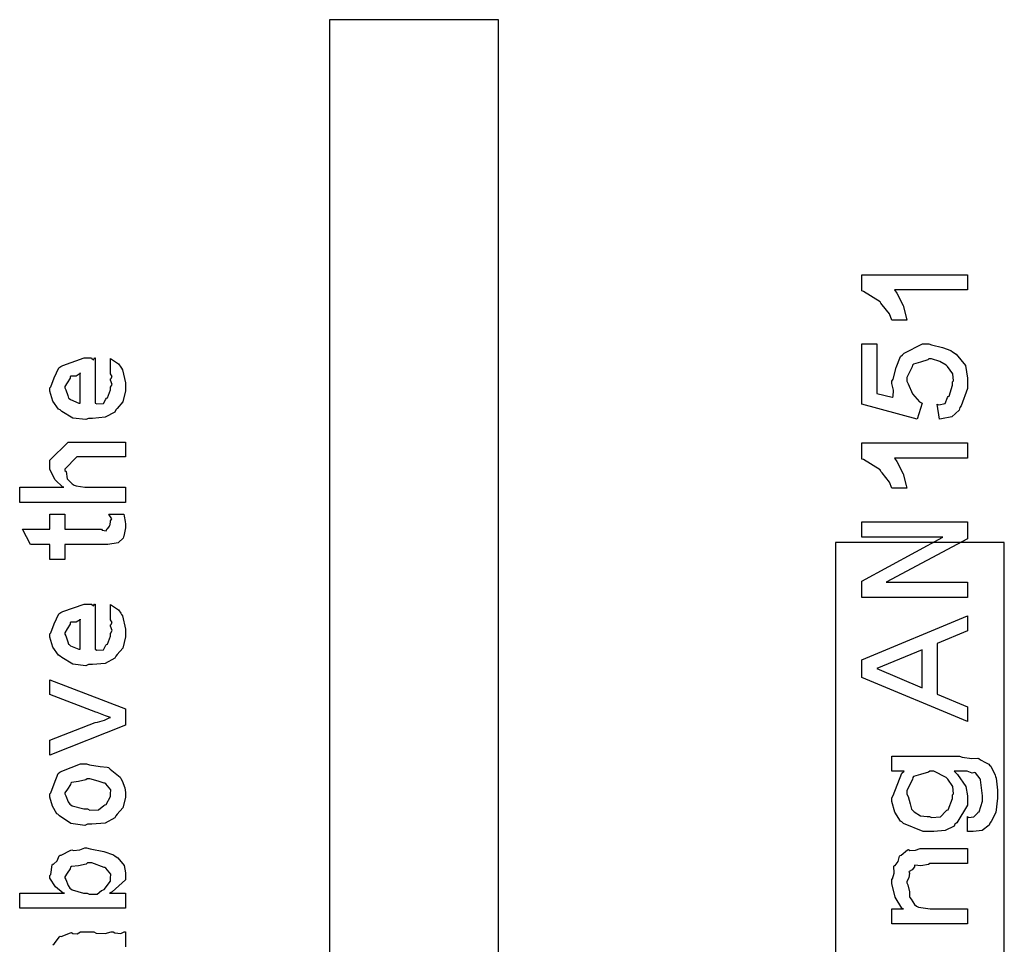
# Model space of a CAD drawing. Extents: x 0.2 to 8, y 0.6 to 11.4.
# Drawn here: x 1.7 to 2.6, y 4.6 to 5.5 of the extents above; entities that cross this region are included whole.
import ezdxf

# ---------------------------------------------------------------- set-up
doc = ezdxf.new("R2010")
doc.units = 0
doc.header["$MEASUREMENT"] = 0

msp = doc.modelspace()

# ---------------------------------------------------------------- linework, layer by layer
at = {"color": 7}
for points in [[(1.97832, 2.50489), (2.13001, 2.50489), (2.13001, 5.4649), (1.97832, 5.4649), (1.97832, 2.50489)], [(2.43253, 2.50489), (2.58417, 2.50489), (2.58417, 4.99571), (2.43253, 4.99571), (2.43253, 2.50489)]]:
    msp.add_lwpolyline(points, close=True, dxfattribs=at)
at = {"color": 0}
for points in [[(2.55101, 5.236), (2.55101, 5.22233), (2.48547, 5.22233), (2.4876, 5.21935), (2.49346, 5.20828), (2.49617, 5.19781), (2.49676, 5.19521), (2.48331, 5.19521), (2.48331, 5.19521), (2.48103, 5.20085), (2.47451, 5.20904), (2.47332, 5.21039), (2.47278, 5.21169), (2.45781, 5.22097), (2.45618, 5.22146), (2.45618, 5.236), (2.55101, 5.236)], [(2.52585, 5.10628), (2.52389, 5.11974), (2.52535, 5.11908), (2.53115, 5.12039), (2.53322, 5.12571), (2.53387, 5.12668), (2.53474, 5.12711), (2.53756, 5.13672), (2.53756, 5.13992), (2.53849, 5.14068), (2.53794, 5.14714), (2.53322, 5.15349), (2.53235, 5.15446), (2.53186, 5.15489), (2.52639, 5.15815), (2.51896, 5.16054), (2.51651, 5.16054), (2.51543, 5.15944), (2.50881, 5.1575), (2.50257, 5.15582), (2.50175, 5.15489), (2.50154, 5.15338), (2.49676, 5.14378), (2.49676, 5.14057), (2.49779, 5.13813), (2.50175, 5.12907), (2.50815, 5.12201), (2.51043, 5.12061), (2.5061, 5.10628), (2.45618, 5.11974), (2.45618, 5.17399), (2.46964, 5.17399), (2.46964, 5.1295), (2.48353, 5.12603), (2.48444, 5.12668), (2.48482, 5.13232), (2.48331, 5.13835), (2.48331, 5.14035), (2.48428, 5.14214), (2.48715, 5.15256), (2.49107, 5.1626), (2.49264, 5.16422), (2.49438, 5.16564), (2.51082, 5.17399), (2.51629, 5.17399), (2.5189, 5.17296), (2.52861, 5.17063), (2.53621, 5.16803), (2.53778, 5.16683), (2.54108, 5.16476), (2.54933, 5.15446), (2.55101, 5.14324), (2.55101, 5.13949), (2.55101, 5.13379), (2.54537, 5.11817), (2.54429, 5.11669), (2.54369, 5.11436), (2.53701, 5.1084), (2.52774, 5.10656), (2.52585, 5.10628)], [(1.78175, 5.14785), (1.78175, 5.16086), (1.7836, 5.15967), (1.78908, 5.15603), (1.79114, 5.153), (1.79174, 5.15196), (1.79261, 5.15061), (1.79521, 5.13889), (1.79521, 5.13504), (1.79521, 5.13172), (1.79304, 5.12181), (1.78794, 5.11589), (1.78653, 5.11464), (1.78576, 5.11274), (1.77704, 5.10801), (1.76575, 5.10704), (1.76201, 5.10704), (1.75968, 5.1059), (1.74807, 5.10721), (1.73808, 5.11333), (1.73661, 5.11464), (1.73532, 5.11535), (1.73017, 5.12261), (1.7275, 5.13157), (1.7275, 5.1346), (1.72847, 5.13542), (1.73146, 5.14356), (1.73564, 5.15246), (1.73726, 5.15369), (1.73906, 5.15457), (1.75837, 5.16129), (1.76483, 5.16129), (1.76499, 5.16081), (1.76651, 5.15972), (1.76765, 5.16129), (1.76808, 5.16129), (1.76808, 5.12071), (1.7696, 5.11996), (1.77551, 5.12033), (1.77764, 5.1244), (1.77828, 5.12506), (1.7791, 5.12543), (1.78175, 5.1326), (1.78175, 5.13504), (1.78192, 5.13499), (1.78343, 5.13747), (1.78175, 5.14133), (1.78175, 5.14264), (1.78214, 5.14258), (1.78343, 5.14458), (1.78175, 5.14703), (1.78175, 5.14785)], [(1.75463, 5.12071), (1.75463, 5.14785), (1.75463, 5.14719), (1.75094, 5.14507), (1.74617, 5.14501), (1.74574, 5.14458), (1.74557, 5.14318), (1.74312, 5.139), (1.74096, 5.13553), (1.74096, 5.13439), (1.74176, 5.13276), (1.74346, 5.1275), (1.74415, 5.12532), (1.74465, 5.12483), (1.746, 5.12392), (1.75354, 5.12076), (1.75463, 5.12071)], [(1.79521, 5.03157), (1.70038, 5.03157), (1.70038, 5.04525), (1.74008, 5.04525), (1.73911, 5.04536), (1.73233, 5.05197), (1.7275, 5.06108), (1.7275, 5.06413), (1.7275, 5.06956), (1.74378, 5.08583), (1.75333, 5.08583), (1.79521, 5.08583), (1.79521, 5.07238), (1.75593, 5.07238), (1.75181, 5.07238), (1.74096, 5.06153), (1.74096, 5.06022), (1.74199, 5.05946), (1.74312, 5.05285), (1.74356, 5.05219), (1.7446, 5.05122), (1.74763, 5.04818), (1.74942, 5.04699), (1.75007, 5.04676), (1.75104, 5.04644), (1.75875, 5.04525), (1.76136, 5.04525), (1.79521, 5.04525), (1.79521, 5.03157)], [(2.55101, 5.08507), (2.55101, 5.0714), (2.48547, 5.0714), (2.4876, 5.06842), (2.49346, 5.05735), (2.49617, 5.04688), (2.49676, 5.04428), (2.48331, 5.04428), (2.48331, 5.04428), (2.48103, 5.04992), (2.47451, 5.05811), (2.47332, 5.05946), (2.47278, 5.06076), (2.45781, 5.07004), (2.45618, 5.07053), (2.45618, 5.08507), (2.55101, 5.08507)], [(1.78046, 5.021), (1.7939, 5.021), (1.79418, 5.01932), (1.79504, 5.01438), (1.79521, 5.01215), (1.79521, 5.01144), (1.79521, 5.00879), (1.79375, 5.00142), (1.79347, 5.00082), (1.79326, 4.99962), (1.78914, 4.99567), (1.78869, 4.99539), (1.78869, 4.99533), (1.77942, 4.99387), (1.77633, 4.99387), (1.74096, 4.99387), (1.74096, 4.98042), (1.7275, 4.98042), (1.7275, 4.99387), (1.71014, 4.99387), (1.70299, 5.00754), (1.7275, 5.00754), (1.7275, 5.021), (1.74096, 5.021), (1.74096, 5.00754), (1.77372, 5.00754), (1.77454, 5.00683), (1.77807, 5.00603), (1.77893, 5.00808), (1.77915, 5.00819), (1.77947, 5.00831), (1.78094, 5.01031), (1.78111, 5.01058), (1.78121, 5.01064), (1.78175, 5.014), (1.78175, 5.01514), (1.78197, 5.01508), (1.78311, 5.01687), (1.78067, 5.0204), (1.78046, 5.021)], [(2.55101, 4.94629), (2.45618, 4.94629), (2.45618, 4.96083), (2.52887, 5.00054), (2.45618, 5.00054), (2.45618, 5.01421), (2.55101, 5.01421), (2.55101, 4.99903), (2.4781, 4.95996), (2.55101, 4.95996), (2.55101, 4.94629)], [(1.78175, 4.92692), (1.78175, 4.93994), (1.7836, 4.93875), (1.78908, 4.93511), (1.79114, 4.93207), (1.79174, 4.93104), (1.79261, 4.92969), (1.79521, 4.91797), (1.79521, 4.91411), (1.79521, 4.91081), (1.79304, 4.90088), (1.78794, 4.89497), (1.78653, 4.89372), (1.78576, 4.89182), (1.77704, 4.8871), (1.76575, 4.88612), (1.76201, 4.88612), (1.75968, 4.88499), (1.74807, 4.88629), (1.73808, 4.89242), (1.73661, 4.89372), (1.73532, 4.89442), (1.73017, 4.90169), (1.7275, 4.91064), (1.7275, 4.91368), (1.72847, 4.9145), (1.73146, 4.92264), (1.73564, 4.93153), (1.73726, 4.93278), (1.73906, 4.93365), (1.75837, 4.94038), (1.76483, 4.94038), (1.76499, 4.93989), (1.76651, 4.93881), (1.76765, 4.94038), (1.76808, 4.94038), (1.76808, 4.89979), (1.7696, 4.89903), (1.77551, 4.89942), (1.77764, 4.90349), (1.77828, 4.90414), (1.7791, 4.90451), (1.78175, 4.91168), (1.78175, 4.91411), (1.78192, 4.91407), (1.78343, 4.91656), (1.78175, 4.92042), (1.78175, 4.92171), (1.78214, 4.92165), (1.78343, 4.92367), (1.78175, 4.92611), (1.78175, 4.92692)], [(1.75463, 4.89979), (1.75463, 4.92692), (1.75463, 4.92626), (1.75094, 4.92415), (1.74617, 4.9241), (1.74574, 4.92367), (1.74557, 4.92225), (1.74312, 4.91808), (1.74096, 4.91461), (1.74096, 4.91347), (1.74176, 4.91183), (1.74346, 4.90657), (1.74415, 4.9044), (1.74465, 4.90392), (1.746, 4.903), (1.75354, 4.89985), (1.75463, 4.89979)], [(2.55101, 4.92969), (2.55101, 4.91624), (2.52389, 4.90494), (2.52389, 4.85938), (2.55101, 4.8481), (2.55101, 4.83485), (2.45618, 4.87457), (2.45618, 4.89019), (2.55101, 4.92969)], [(2.51043, 4.89931), (2.46964, 4.88238), (2.51043, 4.86524), (2.51043, 4.89931)], [(1.79521, 4.83171), (1.7275, 4.80479), (1.7275, 4.81825), (1.76808, 4.8341), (1.77014, 4.83431), (1.77639, 4.83621), (1.78056, 4.83826), (1.78175, 4.83865), (1.78175, 4.83865), (1.77747, 4.8399), (1.76999, 4.84289), (1.76874, 4.84343), (1.7275, 4.85906), (1.7275, 4.8725), (1.79521, 4.84625), (1.79521, 4.83171)], [(2.55101, 4.73622), (2.55101, 4.74968), (2.55189, 4.74892), (2.55688, 4.74935), (2.56029, 4.75304), (2.56078, 4.75358), (2.56171, 4.75396), (2.56447, 4.7634), (2.56447, 4.7666), (2.56447, 4.76824), (2.56285, 4.78256), (2.56251, 4.78353), (2.56246, 4.78364), (2.55829, 4.78885), (2.55774, 4.78917), (2.55774, 4.78917), (2.55536, 4.78868), (2.55096, 4.79047), (2.5495, 4.79047), (2.53929, 4.79047), (2.54222, 4.78738), (2.54956, 4.77653), (2.55101, 4.76824), (2.55101, 4.76551), (2.55101, 4.75982), (2.54157, 4.74414), (2.53974, 4.74274), (2.53919, 4.7411), (2.53115, 4.73703), (2.52096, 4.73622), (2.5176, 4.73622), (2.51125, 4.73622), (2.49361, 4.74343), (2.49221, 4.7449), (2.49096, 4.74561), (2.48592, 4.75347), (2.48331, 4.76313), (2.48331, 4.76639), (2.48428, 4.76839), (2.49232, 4.78863), (2.49415, 4.79047), (2.48331, 4.79047), (2.48331, 4.80393), (2.54385, 4.80393), (2.5464, 4.8029), (2.55497, 4.80181), (2.56046, 4.80208), (2.56143, 4.80176), (2.56268, 4.80062), (2.56724, 4.79801), (2.57022, 4.79656), (2.57076, 4.7959), (2.57201, 4.79492), (2.57586, 4.78678), (2.57619, 4.78569), (2.57674, 4.78396), (2.57814, 4.77339), (2.57814, 4.76986), (2.57819, 4.76628), (2.57646, 4.75336), (2.57233, 4.74507), (2.57119, 4.74382), (2.57065, 4.74192), (2.56425, 4.73714), (2.55628, 4.73622), (2.55362, 4.73622), (2.55362, 4.73622), (2.55167, 4.73622), (2.55101, 4.73622)], [(1.76136, 4.74278), (1.75886, 4.74164), (1.74643, 4.74328), (1.73607, 4.75017), (1.73467, 4.75168), (1.73385, 4.75222), (1.72989, 4.75896), (1.7275, 4.76714), (1.7275, 4.76992), (1.72847, 4.77083), (1.73125, 4.77914), (1.73488, 4.78814), (1.7364, 4.78944), (1.73808, 4.79031), (1.75485, 4.79704), (1.76049, 4.79704), (1.76315, 4.79601), (1.77258, 4.7946), (1.77904, 4.79411), (1.78024, 4.79357), (1.78149, 4.79226), (1.79065, 4.78489), (1.79131, 4.78381), (1.79222, 4.78174), (1.79472, 4.77556), (1.79521, 4.77132), (1.79521, 4.76992), (1.79521, 4.76676), (1.79304, 4.75743), (1.78794, 4.75163), (1.78653, 4.75038), (1.78576, 4.74849), (1.77699, 4.74376), (1.76526, 4.74278), (1.76136, 4.74278)], [(2.51694, 4.74968), (2.51896, 4.74864), (2.52693, 4.74935), (2.53169, 4.75435), (2.53257, 4.75532), (2.53376, 4.75581), (2.53756, 4.76585), (2.53756, 4.76921), (2.53854, 4.77007), (2.538, 4.77669), (2.53339, 4.78315), (2.53257, 4.78418), (2.53208, 4.78467), (2.52101, 4.79047), (2.51738, 4.79047), (2.51612, 4.78939), (2.50903, 4.78738), (2.50278, 4.7856), (2.50197, 4.78461), (2.50169, 4.78304), (2.49676, 4.77294), (2.49676, 4.76964), (2.49779, 4.76768), (2.49958, 4.76096), (2.50089, 4.75624), (2.50175, 4.75532), (2.50322, 4.7539), (2.50897, 4.75038), (2.51493, 4.74968), (2.51694, 4.74968)], [(1.76136, 4.75646), (1.76336, 4.75543), (1.77107, 4.75569), (1.7759, 4.7595), (1.77676, 4.76014), (1.77796, 4.76053), (1.78175, 4.76753), (1.78175, 4.76992), (1.78181, 4.76992), (1.78219, 4.77376), (1.77758, 4.77903), (1.77676, 4.77968), (1.77628, 4.77957), (1.77074, 4.78147), (1.76336, 4.78358), (1.76092, 4.78358), (1.75983, 4.7825), (1.75317, 4.78097), (1.74697, 4.78033), (1.74617, 4.77968), (1.74589, 4.77826), (1.74318, 4.77414), (1.74096, 4.77094), (1.74096, 4.76992), (1.74176, 4.76824), (1.74383, 4.76292), (1.74546, 4.76064), (1.74617, 4.76014), (1.74757, 4.75928), (1.75789, 4.75646), (1.76136, 4.75646)], [(1.79521, 4.68099), (1.79521, 4.66732), (1.70038, 4.66732), (1.70038, 4.68099), (1.74053, 4.68099), (1.73944, 4.68093), (1.73239, 4.68642), (1.7275, 4.69422), (1.7275, 4.69683), (1.72847, 4.6976), (1.72946, 4.70622), (1.72989, 4.70703), (1.73076, 4.70692), (1.73396, 4.7099), (1.73586, 4.71431), (1.73661, 4.71485), (1.7376, 4.7149), (1.74617, 4.71951), (1.74725, 4.71983), (1.74876, 4.71924), (1.75431, 4.71978), (1.75875, 4.72157), (1.76028, 4.72157), (1.76364, 4.72054), (1.77594, 4.71815), (1.78458, 4.71539), (1.7861, 4.71419), (1.78838, 4.71257), (1.79407, 4.70562), (1.79521, 4.699), (1.79521, 4.69683), (1.79521, 4.69287), (1.78328, 4.68192), (1.78089, 4.68099), (1.79521, 4.68099)], [(2.55101, 4.72103), (2.55101, 4.70757), (2.51738, 4.70757), (2.51603, 4.70649), (2.50918, 4.70546), (2.50397, 4.70594), (2.50349, 4.70562), (2.50343, 4.70464), (2.50132, 4.70193), (2.49876, 4.70042), (2.4985, 4.69976), (2.49904, 4.69883), (2.49856, 4.69476), (2.49676, 4.69135), (2.49676, 4.69021), (2.49768, 4.68837), (2.49899, 4.68201), (2.49893, 4.67796), (2.49936, 4.67697), (2.50044, 4.67546), (2.5036, 4.67079), (2.50539, 4.66928), (2.5061, 4.66894), (2.50701, 4.6684), (2.51754, 4.66678), (2.52107, 4.66678), (2.55101, 4.66678), (2.55101, 4.65332), (2.48331, 4.65332), (2.48331, 4.66678), (2.49372, 4.66678), (2.4921, 4.66743), (2.48613, 4.67714), (2.48331, 4.68951), (2.48331, 4.69368), (2.48396, 4.69374), (2.48538, 4.69868), (2.4851, 4.70497), (2.48547, 4.70583), (2.48629, 4.70578), (2.489, 4.70915), (2.49014, 4.71408), (2.49068, 4.71474), (2.49161, 4.7149), (2.49736, 4.71972), (2.49807, 4.71994), (2.49942, 4.71929), (2.50451, 4.71935), (2.50858, 4.72103), (2.51, 4.72103), (2.55101, 4.72103)], [(1.76092, 4.68099), (1.76276, 4.68001), (1.76993, 4.67996), (1.77389, 4.68317), (1.7746, 4.6836), (1.77633, 4.68408), (1.78175, 4.69168), (1.78175, 4.69422), (1.78175, 4.69422), (1.78219, 4.69797), (1.77758, 4.70335), (1.77676, 4.704), (1.77628, 4.70394), (1.76504, 4.70811), (1.76136, 4.70811), (1.76011, 4.70703), (1.75306, 4.70551), (1.74676, 4.70486), (1.74594, 4.70421), (1.74574, 4.70281), (1.74312, 4.69874), (1.74096, 4.69564), (1.74096, 4.69467), (1.74176, 4.69299), (1.74383, 4.68772), (1.74546, 4.68544), (1.74617, 4.6849), (1.74757, 4.68397), (1.75756, 4.68099), (1.76092, 4.68099)]]:
    msp.add_lwpolyline(points, close=True, dxfattribs=at)
msp.add_lwpolyline([(1.73011, 4.6346), (1.73131, 4.63542), (1.73613, 4.64176), (1.73683, 4.64219), (1.73775, 4.64187), (1.746, 4.64529), (1.74703, 4.64546), (1.74796, 4.64475), (1.75208, 4.64447), (1.75511, 4.64611), (1.75615, 4.64611), (1.767, 4.64611), (1.7689, 4.64507), (1.77699, 4.64453), (1.78235, 4.64611), (1.78414, 4.64611), (1.78567, 4.64529), (1.79119, 4.64453), (1.79418, 4.64611), (1.79521, 4.64611), (1.79521, 4.63265)], dxfattribs=at)

doc.saveas('drawing.dxf')
